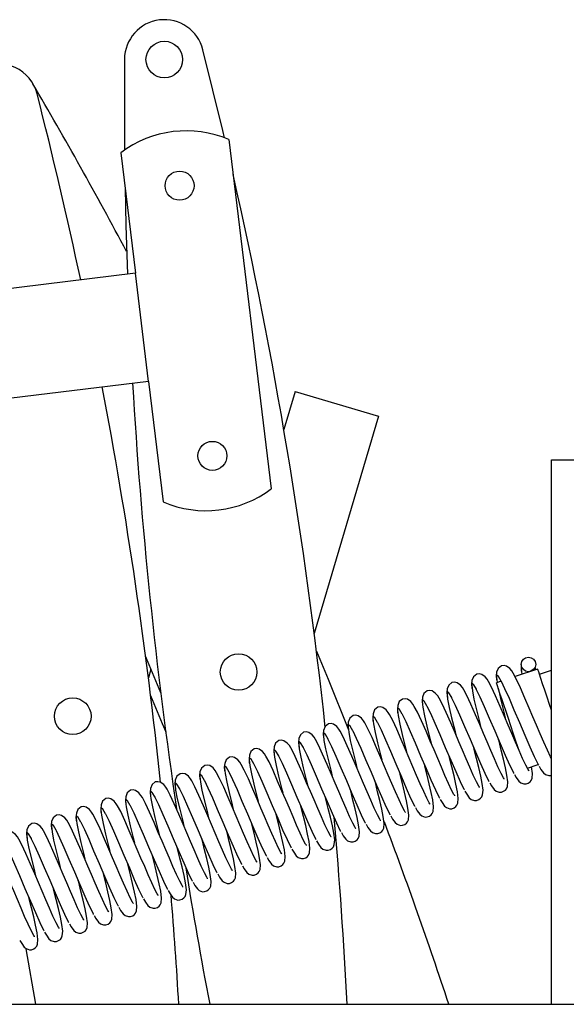
# Model space of a CAD drawing. Units: millimetres. Extents: x 2570 to 10139, y 5087 to 10433.
# Drawn here: x 7211 to 7362, y 6443 to 6714 of the extents above; entities that cross this region are included whole.
import ezdxf

# ---------------------------------------------------------------- set-up
doc = ezdxf.new("R2010")
doc.units = ezdxf.units.MM
doc.header["$LTSCALE"] = 50
doc.linetypes.add('SLD-Durchgehend', pattern=[0])

msp = doc.modelspace()

# ---------------------------------------------------------------- linework, layer by layer
at = {"color": 7, "linetype": 'SLD-Durchgehend', "lineweight": 25}
for p, q in [((7268.8, 6681.05), (7280.49, 6584.79)), ((7239.02, 6677.43), (7243.06, 6644.19)), ((7243.06, 6644.19), (7168.43, 6635.13)), ((7246.67, 6614.41), (7243.06, 6644.19)), ((7246.67, 6614.41), (7172.04, 6605.35)), ((7246.67, 6614.41), (7250.71, 6581.18)), ((7287.06, 6611.58), (7283.96, 6601.12)), ((7287.06, 6611.58), (7310.07, 6604.78)), ((7310.07, 6604.78), (7292.36, 6544.89)), ((7357.72, 6592.75), (7385.22, 6592.75)), ((7357.72, 6442.75), (7357.72, 6592.75)), ((7247.34, 6535.08), (7246.64, 6532.71)), ((7353.92, 6535.14), (7347.69, 6533.05)), ((7354.4, 6533.72), (7357.72, 6534.83)), ((7343.89, 6531.78), (7342.55, 6531.33)), ((7354.41, 6533.69), (7354.4, 6533.72)), ((7351.1, 6507.83), (7354.1, 6508.83)), ((7212.86, 6458.03), (7215.54, 6442.75)), ((6123.72, 6442.75), (7413.72, 6442.75))]:
    msp.add_line(p, q, dxfattribs=at)
at = {"color": 7, "linetype": 'SLD-Durchgehend', "lineweight": 25, "flags": 128}
for points in [[(7267.63, 6681.51), (7267.15, 6683.55), (7261.67, 6705.8)], [(7240.02, 6703.18), (7240.02, 6680.26), (7240.04, 6678.16)], [(7240.19, 6667.8), (7240.42, 6657.34), (7240.84, 6643.92)], [(7292.97, 6540.04), (7296.18, 6532.32), (7301.82, 6518.43)], [(7250.04, 6528.6), (7246.82, 6536.33), (7245.86, 6538.66)], [(7351.54, 6507.06), (7351.5, 6507.14), (7351.3, 6507.45), (7350.66, 6508.66), (7349.78, 6510.5), (7348.82, 6512.69), (7347.83, 6514.99), (7346.81, 6517.35), (7345.8, 6519.7), (7344.77, 6522.1), (7343.59, 6524.84), (7342.34, 6527.71), (7341.21, 6530.12), (7340.37, 6531.72), (7340, 6532.32), (7339.44, 6533.01), (7338.51, 6533.66), (7337.86, 6533.82), (7337.13, 6533.73)], [(7343.94, 6536.01), (7343.03, 6535.29), (7342.62, 6534.24), (7342.52, 6533.22), (7342.59, 6532.28), (7342.65, 6531.93)], [(7357.72, 6510.5), (7357.48, 6510.94), (7356.6, 6512.79), (7355.63, 6514.97), (7354.64, 6517.27), (7353.62, 6519.64), (7352.62, 6521.98), (7351.58, 6524.38), (7350.4, 6527.13), (7349.16, 6530), (7348.03, 6532.41), (7347.19, 6534), (7346.81, 6534.6), (7346.25, 6535.3), (7345.33, 6535.95), (7344.68, 6536.11), (7343.94, 6536.01)], [(7353.36, 6534.96), (7353.31, 6535.28), (7353.25, 6535.45), (7352.99, 6535.15), (7352.03, 6534.51)], [(7354.4, 6533.72), (7354.2, 6534.34), (7354.05, 6534.78), (7353.96, 6535.05), (7353.92, 6535.14)], [(7330.31, 6531.44), (7329.4, 6530.72), (7328.99, 6529.67), (7328.89, 6528.65), (7328.96, 6527.71), (7329.02, 6527.36)], [(7344.73, 6504.77), (7344.68, 6504.85), (7344.49, 6505.17), (7343.85, 6506.37), (7342.97, 6508.22), (7342, 6510.4), (7341.01, 6512.7), (7339.99, 6515.07), (7338.99, 6517.41), (7337.96, 6519.81), (7336.77, 6522.56), (7335.53, 6525.42), (7334.4, 6527.84), (7333.56, 6529.43), (7333.19, 6530.03), (7332.62, 6530.73), (7331.7, 6531.37), (7331.05, 6531.53), (7330.31, 6531.44)], [(7337.13, 6533.73), (7336.22, 6533.01), (7335.8, 6531.96), (7335.71, 6530.93), (7335.77, 6529.99), (7335.83, 6529.64)], [(7346.52, 6519.48), (7345.85, 6521.48), (7345.2, 6523.43), (7344.58, 6525.26), (7344.03, 6526.92), (7343.54, 6528.37), (7343.14, 6529.57), (7342.83, 6530.47), (7342.64, 6531.06), (7342.55, 6531.32), (7342.55, 6531.33)], [(7354.2, 6508.66), (7354.13, 6508.78), (7353.08, 6510.91), (7351.87, 6513.62), (7350.51, 6516.79), (7349, 6520.31), (7347.48, 6523.83), (7346.12, 6526.99), (7344.91, 6529.7), (7343.92, 6531.72)], [(7357.72, 6523.84), (7357.19, 6525.4), (7356.51, 6527.43), (7355.87, 6529.34), (7355.3, 6531.05), (7354.81, 6532.52), (7354.41, 6533.69)], [(7323.5, 6529.16), (7322.59, 6528.44), (7322.17, 6527.39), (7322.08, 6526.36), (7322.15, 6525.42), (7322.21, 6525.07)], [(7337.91, 6502.49), (7337.87, 6502.56), (7337.68, 6502.88), (7337.03, 6504.08), (7336.15, 6505.93), (7335.19, 6508.11), (7334.2, 6510.41), (7333.18, 6512.78), (7332.17, 6515.12), (7331.14, 6517.52), (7329.96, 6520.27), (7328.71, 6523.14), (7327.59, 6525.55), (7326.74, 6527.15), (7326.37, 6527.75), (7325.81, 6528.44), (7324.88, 6529.09), (7324.23, 6529.25), (7323.5, 6529.16)], [(7335.92, 6529.16), (7336.37, 6526.84), (7337.04, 6523.94), (7337.86, 6520.6), (7338.19, 6519.27)], [(7347.38, 6506.38), (7347.31, 6506.5), (7346.26, 6508.63), (7345.06, 6511.34), (7343.69, 6514.5), (7342.18, 6518.02), (7340.67, 6521.54), (7339.31, 6524.7), (7338.1, 6527.42), (7337.11, 6529.44)], [(7343.04, 6529.88), (7343.18, 6529.12), (7343.85, 6526.23), (7344.67, 6522.88), (7345, 6521.56)], [(7247.24, 6527.86), (7250.46, 6520.13), (7251.42, 6517.8)], [(7316.68, 6526.87), (7315.78, 6526.15), (7315.36, 6525.1), (7315.26, 6524.08), (7315.33, 6523.14), (7315.39, 6522.78)], [(7331.1, 6500.2), (7331.06, 6500.28), (7330.86, 6500.6), (7330.22, 6501.8), (7329.34, 6503.64), (7328.37, 6505.83), (7327.38, 6508.13), (7326.37, 6510.49), (7325.36, 6512.84), (7324.33, 6515.24), (7323.15, 6517.99), (7321.9, 6520.85), (7320.77, 6523.27), (7319.93, 6524.86), (7319.56, 6525.46), (7319, 6526.15), (7318.07, 6526.8), (7317.42, 6526.96), (7316.68, 6526.87)], [(7329.1, 6526.88), (7329.55, 6524.55), (7330.22, 6521.66), (7331.05, 6518.31), (7331.37, 6516.99)], [(7340.57, 6504.09), (7340.5, 6504.21), (7339.45, 6506.34), (7338.24, 6509.05), (7336.88, 6512.22), (7335.37, 6515.74), (7333.85, 6519.25), (7332.49, 6522.42), (7331.28, 6525.13), (7330.29, 6527.15)], [(7309.87, 6524.59), (7308.96, 6523.86), (7308.54, 6522.82), (7308.45, 6521.79), (7308.52, 6520.85), (7308.58, 6520.5)], [(7324.28, 6497.92), (7324.24, 6497.99), (7324.05, 6498.31), (7323.41, 6499.51), (7322.53, 6501.36), (7321.56, 6503.54), (7320.57, 6505.84), (7319.55, 6508.21), (7318.54, 6510.55), (7317.51, 6512.95), (7316.33, 6515.7), (7315.08, 6518.57), (7313.96, 6520.98), (7313.11, 6522.57), (7312.74, 6523.17), (7312.18, 6523.87), (7311.25, 6524.52), (7310.6, 6524.68), (7309.87, 6524.59)], [(7322.29, 6524.59), (7322.74, 6522.26), (7323.41, 6519.37), (7324.23, 6516.03), (7324.56, 6514.7)], [(7333.75, 6501.81), (7333.68, 6501.92), (7332.64, 6504.05), (7331.43, 6506.77), (7330.07, 6509.93), (7328.55, 6513.45), (7327.04, 6516.97), (7325.68, 6520.13), (7324.47, 6522.85), (7323.48, 6524.86)], [(7303.05, 6522.3), (7302.15, 6521.58), (7301.73, 6520.53), (7301.63, 6519.51), (7301.7, 6518.56), (7301.76, 6518.21)], [(7317.47, 6495.63), (7317.43, 6495.71), (7317.23, 6496.03), (7316.59, 6497.23), (7315.71, 6499.07), (7314.74, 6501.26), (7313.75, 6503.56), (7312.74, 6505.92), (7311.73, 6508.27), (7310.7, 6510.67), (7309.52, 6513.41), (7308.27, 6516.28), (7307.14, 6518.7), (7306.3, 6520.29), (7305.93, 6520.89), (7305.37, 6521.58), (7304.44, 6522.23), (7303.79, 6522.39), (7303.05, 6522.3)], [(7320.12, 6497.24), (7320.05, 6497.35), (7319.01, 6499.48), (7317.8, 6502.19), (7316.44, 6505.36), (7314.92, 6508.88), (7313.41, 6512.4), (7312.05, 6515.56), (7310.84, 6518.27), (7309.85, 6520.29)], [(7315.47, 6522.31), (7315.92, 6519.98), (7316.59, 6517.08), (7317.42, 6513.74), (7317.74, 6512.42)], [(7326.94, 6499.52), (7326.87, 6499.64), (7325.82, 6501.77), (7324.61, 6504.48), (7323.25, 6507.65), (7321.74, 6511.16), (7320.23, 6514.68), (7318.86, 6517.85), (7317.66, 6520.56), (7316.66, 6522.58)], [(7289.42, 6517.73), (7288.52, 6517.01), (7288.1, 6515.96), (7288.01, 6514.93), (7288.07, 6513.99), (7288.13, 6513.64)], [(7303.84, 6491.06), (7303.8, 6491.14), (7303.6, 6491.45), (7302.96, 6492.66), (7302.08, 6494.5), (7301.11, 6496.69), (7300.12, 6498.98), (7299.11, 6501.35), (7298.1, 6503.69), (7297.07, 6506.09), (7295.89, 6508.84), (7294.64, 6511.71), (7293.51, 6514.12), (7292.67, 6515.72), (7292.3, 6516.32), (7291.74, 6517.01), (7290.81, 6517.66), (7290.16, 6517.82), (7289.42, 6517.73)], [(7296.24, 6520.01), (7295.33, 6519.29), (7294.91, 6518.24), (7294.82, 6517.22), (7294.89, 6516.28), (7294.95, 6515.93)], [(7310.65, 6493.35), (7310.61, 6493.42), (7310.42, 6493.74), (7309.78, 6494.94), (7308.9, 6496.79), (7307.93, 6498.97), (7306.94, 6501.27), (7305.92, 6503.64), (7304.91, 6505.98), (7303.88, 6508.38), (7302.7, 6511.13), (7301.46, 6514), (7300.33, 6516.41), (7299.48, 6518), (7299.11, 6518.6), (7298.55, 6519.3), (7297.62, 6519.95), (7296.97, 6520.1), (7296.24, 6520.01)], [(7301.84, 6517.74), (7302.29, 6515.41), (7302.96, 6512.51), (7303.79, 6509.17), (7304.11, 6507.85)], [(7313.31, 6494.95), (7313.24, 6495.07), (7312.19, 6497.2), (7310.98, 6499.91), (7309.62, 6503.07), (7308.11, 6506.59), (7306.6, 6510.11), (7305.24, 6513.28), (7304.03, 6515.99), (7303.03, 6518.01)], [(7308.66, 6520.02), (7309.11, 6517.69), (7309.78, 6514.8), (7310.6, 6511.45), (7310.93, 6510.13)], [(7348.75, 6512.85), (7348.46, 6513.7), (7347.85, 6515.53), (7347.19, 6517.47), (7346.52, 6519.48)], [(7282.61, 6515.44), (7281.7, 6514.72), (7281.29, 6513.67), (7281.19, 6512.65), (7281.26, 6511.71), (7281.32, 6511.36)], [(7297.03, 6488.77), (7296.98, 6488.85), (7296.79, 6489.17), (7296.15, 6490.37), (7295.27, 6492.22), (7294.3, 6494.4), (7293.31, 6496.7), (7292.29, 6499.07), (7291.28, 6501.41), (7290.25, 6503.81), (7289.07, 6506.56), (7287.83, 6509.42), (7286.7, 6511.84), (7285.86, 6513.43), (7285.48, 6514.03), (7284.92, 6514.72), (7283.99, 6515.37), (7283.35, 6515.53), (7282.61, 6515.44)], [(7295.03, 6515.45), (7295.48, 6513.12), (7296.15, 6510.23), (7296.97, 6506.88), (7297.3, 6505.56)], [(7306.49, 6492.66), (7306.42, 6492.78), (7305.38, 6494.91), (7304.17, 6497.62), (7302.81, 6500.79), (7301.29, 6504.31), (7299.78, 6507.82), (7298.42, 6510.99), (7297.21, 6513.7), (7296.22, 6515.72)], [(7340.7, 6503.8), (7341.19, 6502.92), (7341.9, 6501.96), (7342.44, 6501.51), (7343.33, 6501.2), (7343.92, 6501.22), (7344.53, 6501.44), (7345.02, 6501.8), (7345.32, 6502.17), (7345.58, 6502.75), (7345.68, 6504.03), (7345.44, 6505.91), (7345.04, 6507.94), (7344.49, 6510.31), (7343.9, 6512.75), (7343.28, 6515.26), (7343.16, 6515.75)], [(7275.8, 6513.16), (7274.89, 6512.44), (7274.47, 6511.39), (7274.38, 6510.36), (7274.44, 6509.42), (7274.5, 6509.07)], [(7290.21, 6486.49), (7290.17, 6486.56), (7289.97, 6486.88), (7289.33, 6488.08), (7288.45, 6489.93), (7287.49, 6492.11), (7286.5, 6494.41), (7285.48, 6496.78), (7284.47, 6499.12), (7283.44, 6501.52), (7282.26, 6504.27), (7281.01, 6507.14), (7279.88, 6509.55), (7279.04, 6511.15), (7278.67, 6511.74), (7278.11, 6512.44), (7277.18, 6513.09), (7276.53, 6513.25), (7275.8, 6513.16)], [(7288.21, 6513.16), (7288.66, 6510.83), (7289.33, 6507.94), (7290.16, 6504.6), (7290.48, 6503.27)], [(7299.68, 6490.38), (7299.61, 6490.5), (7298.56, 6492.62), (7297.35, 6495.34), (7295.99, 6498.5), (7294.48, 6502.02), (7292.97, 6505.54), (7291.61, 6508.7), (7290.4, 6511.42), (7289.4, 6513.43)], [(7333.89, 6501.52), (7334.38, 6500.64), (7335.08, 6499.67), (7335.63, 6499.23), (7336.52, 6498.92), (7337.11, 6498.94), (7337.72, 6499.15), (7338.2, 6499.51), (7338.5, 6499.89), (7338.76, 6500.47), (7338.86, 6501.74), (7338.62, 6503.62), (7338.22, 6505.66), (7337.68, 6508.03), (7337.08, 6510.47), (7336.46, 6512.98), (7336.34, 6513.47)], [(7268.98, 6510.87), (7268.07, 6510.15), (7267.66, 6509.1), (7267.56, 6508.08), (7267.63, 6507.14), (7267.69, 6506.78)], [(7283.4, 6484.2), (7283.35, 6484.28), (7283.16, 6484.6), (7282.52, 6485.8), (7281.64, 6487.64), (7280.67, 6489.83), (7279.68, 6492.13), (7278.66, 6494.49), (7277.65, 6496.84), (7276.62, 6499.24), (7275.44, 6501.99), (7274.2, 6504.85), (7273.07, 6507.27), (7272.23, 6508.86), (7271.85, 6509.46), (7271.29, 6510.15), (7270.37, 6510.8), (7269.72, 6510.96), (7268.98, 6510.87)], [(7281.4, 6510.88), (7281.85, 6508.55), (7282.52, 6505.66), (7283.34, 6502.31), (7283.67, 6500.99)], [(7292.86, 6488.09), (7292.79, 6488.21), (7291.75, 6490.34), (7290.54, 6493.05), (7289.18, 6496.22), (7287.66, 6499.73), (7286.15, 6503.25), (7284.79, 6506.42), (7283.58, 6509.13), (7282.59, 6511.15)], [(7327.07, 6499.23), (7327.56, 6498.35), (7328.27, 6497.39), (7328.81, 6496.94), (7329.7, 6496.63), (7330.29, 6496.65), (7330.9, 6496.87), (7331.39, 6497.23), (7331.69, 6497.6), (7331.95, 6498.18), (7332.05, 6499.46), (7331.81, 6501.33), (7331.41, 6503.37), (7330.87, 6505.74), (7330.27, 6508.18), (7329.65, 6510.69), (7329.53, 6511.18)], [(7262.17, 6508.59), (7261.26, 6507.86), (7260.84, 6506.82), (7260.75, 6505.79), (7260.81, 6504.85), (7260.87, 6504.5)], [(7276.58, 6481.92), (7276.54, 6481.99), (7276.34, 6482.31), (7275.7, 6483.51), (7274.82, 6485.36), (7273.86, 6487.54), (7272.87, 6489.84), (7271.85, 6492.21), (7270.84, 6494.55), (7269.81, 6496.95), (7268.63, 6499.7), (7267.38, 6502.57), (7266.25, 6504.98), (7265.41, 6506.57), (7265.04, 6507.17), (7264.48, 6507.87), (7263.55, 6508.52), (7262.9, 6508.68), (7262.17, 6508.59)], [(7274.59, 6508.59), (7275.03, 6506.26), (7275.71, 6503.37), (7276.53, 6500.02), (7276.85, 6498.7)], [(7286.05, 6485.81), (7285.98, 6485.92), (7284.93, 6488.05), (7283.72, 6490.77), (7282.36, 6493.93), (7280.85, 6497.45), (7279.34, 6500.97), (7277.98, 6504.13), (7276.77, 6506.84), (7275.78, 6508.86)], [(7320.26, 6496.94), (7320.75, 6496.06), (7321.45, 6495.1), (7322, 6494.65), (7322.89, 6494.35), (7323.48, 6494.37), (7324.09, 6494.58), (7324.57, 6494.94), (7324.87, 6495.31), (7325.13, 6495.89), (7325.23, 6497.17), (7324.99, 6499.05), (7324.59, 6501.09), (7324.05, 6503.46), (7323.45, 6505.9), (7322.83, 6508.41), (7322.71, 6508.9)], [(7347.52, 6506.09), (7348.01, 6505.21), (7348.71, 6504.24), (7349.26, 6503.8), (7350.15, 6503.49), (7350.73, 6503.51), (7351.35, 6503.72), (7351.83, 6504.08), (7352.13, 6504.46), (7352.39, 6505.04), (7352.49, 6506.31), (7352.25, 6508.19), (7352.25, 6508.21)], [(7354.33, 6508.37), (7354.82, 6507.49), (7355.53, 6506.53), (7356.07, 6506.08), (7356.96, 6505.78), (7357.55, 6505.8), (7357.72, 6505.85)], [(7248.54, 6504.01), (7247.63, 6503.29), (7247.21, 6502.24), (7247.12, 6501.22), (7247.18, 6500.28), (7247.24, 6499.93)], [(7262.95, 6477.35), (7262.91, 6477.42), (7262.71, 6477.74), (7262.07, 6478.94), (7261.19, 6480.79), (7260.23, 6482.97), (7259.24, 6485.27), (7258.22, 6487.64), (7257.21, 6489.98), (7256.18, 6492.38), (7255, 6495.13), (7253.75, 6497.99), (7252.62, 6500.41), (7251.78, 6502), (7251.41, 6502.6), (7250.85, 6503.3), (7249.92, 6503.95), (7249.27, 6504.1), (7248.54, 6504.01)], [(7255.35, 6506.3), (7254.44, 6505.58), (7254.03, 6504.53), (7253.93, 6503.5), (7254, 6502.56), (7254.06, 6502.21)], [(7269.77, 6479.63), (7269.72, 6479.71), (7269.53, 6480.03), (7268.89, 6481.23), (7268.01, 6483.07), (7267.04, 6485.26), (7266.05, 6487.56), (7265.03, 6489.92), (7264.03, 6492.27), (7262.99, 6494.67), (7261.81, 6497.41), (7260.57, 6500.28), (7259.44, 6502.69), (7258.6, 6504.29), (7258.22, 6504.89), (7257.66, 6505.58), (7256.74, 6506.23), (7256.09, 6506.39), (7255.35, 6506.3)], [(7260.96, 6504.02), (7261.4, 6501.69), (7262.08, 6498.8), (7262.9, 6495.45), (7263.22, 6494.13)], [(7272.42, 6481.24), (7272.35, 6481.35), (7271.3, 6483.48), (7270.09, 6486.19), (7268.73, 6489.36), (7267.22, 6492.88), (7265.71, 6496.4), (7264.35, 6499.56), (7263.14, 6502.27), (7262.15, 6504.29)], [(7267.77, 6506.31), (7268.22, 6503.98), (7268.89, 6501.08), (7269.71, 6497.74), (7270.04, 6496.42)], [(7279.23, 6483.52), (7279.16, 6483.64), (7278.12, 6485.77), (7276.91, 6488.48), (7275.55, 6491.64), (7274.04, 6495.16), (7272.52, 6498.68), (7271.16, 6501.85), (7269.95, 6504.56), (7268.96, 6506.58)], [(7306.63, 6492.37), (7307.12, 6491.49), (7307.82, 6490.53), (7308.37, 6490.08), (7309.26, 6489.78), (7309.85, 6489.8), (7310.46, 6490.01), (7310.95, 6490.37), (7311.24, 6490.74), (7311.5, 6491.32), (7311.6, 6492.6), (7311.36, 6494.48), (7310.96, 6496.51), (7310.42, 6498.89), (7309.82, 6501.32), (7309.2, 6503.83), (7309.08, 6504.33)], [(7313.45, 6494.66), (7313.94, 6493.78), (7314.64, 6492.81), (7315.18, 6492.37), (7316.08, 6492.06), (7316.66, 6492.08), (7317.28, 6492.29), (7317.76, 6492.65), (7318.06, 6493.03), (7318.32, 6493.61), (7318.42, 6494.88), (7318.18, 6496.76), (7317.78, 6498.8), (7317.24, 6501.17), (7316.64, 6503.61), (7316.02, 6506.12), (7315.9, 6506.61)], [(7241.72, 6501.73), (7240.81, 6501.01), (7240.4, 6499.96), (7240.3, 6498.93), (7240.37, 6497.99), (7240.43, 6497.64)], [(7256.14, 6475.06), (7256.09, 6475.13), (7255.9, 6475.45), (7255.26, 6476.66), (7254.38, 6478.5), (7253.41, 6480.68), (7252.42, 6482.98), (7251.4, 6485.35), (7250.4, 6487.69), (7249.36, 6490.09), (7248.18, 6492.84), (7246.94, 6495.71), (7245.81, 6498.12), (7244.97, 6499.72), (7244.59, 6500.32), (7244.03, 6501.01), (7243.11, 6501.66), (7242.46, 6501.82), (7241.72, 6501.73)], [(7254.14, 6501.74), (7254.59, 6499.41), (7255.26, 6496.51), (7256.08, 6493.17), (7256.41, 6491.84)], [(7265.61, 6478.95), (7265.54, 6479.07), (7264.49, 6481.2), (7263.28, 6483.91), (7261.92, 6487.07), (7260.41, 6490.59), (7258.89, 6494.11), (7257.53, 6497.27), (7256.32, 6499.99), (7255.33, 6502.01)], [(7299.82, 6490.09), (7300.31, 6489.21), (7301.01, 6488.24), (7301.55, 6487.8), (7302.45, 6487.49), (7303.03, 6487.51), (7303.65, 6487.72), (7304.13, 6488.08), (7304.43, 6488.46), (7304.69, 6489.04), (7304.79, 6490.31), (7304.55, 6492.19), (7304.15, 6494.23), (7303.61, 6496.6), (7303.01, 6499.04), (7302.39, 6501.55), (7302.27, 6502.04)], [(7234.91, 6499.44), (7234, 6498.72), (7233.58, 6497.67), (7233.49, 6496.65), (7233.56, 6495.71), (7233.61, 6495.35)], [(7249.32, 6472.77), (7249.28, 6472.85), (7249.09, 6473.17), (7248.44, 6474.37), (7247.56, 6476.21), (7246.6, 6478.4), (7245.61, 6480.7), (7244.59, 6483.06), (7243.58, 6485.41), (7242.55, 6487.81), (7241.37, 6490.56), (7240.12, 6493.42), (7238.99, 6495.84), (7238.15, 6497.43), (7237.78, 6498.03), (7237.22, 6498.72), (7236.29, 6499.37), (7235.64, 6499.53), (7234.91, 6499.44)], [(7247.33, 6499.45), (7247.78, 6497.12), (7248.45, 6494.23), (7249.27, 6490.88), (7249.59, 6489.56)], [(7258.79, 6476.66), (7258.72, 6476.78), (7257.67, 6478.91), (7256.47, 6481.62), (7255.1, 6484.79), (7253.59, 6488.31), (7252.08, 6491.82), (7250.72, 6494.99), (7249.51, 6497.7), (7248.52, 6499.72)], [(7293, 6487.8), (7293.49, 6486.92), (7294.2, 6485.96), (7294.74, 6485.51), (7295.63, 6485.2), (7296.22, 6485.22), (7296.83, 6485.44), (7297.32, 6485.8), (7297.61, 6486.17), (7297.87, 6486.75), (7297.98, 6488.03), (7297.73, 6489.9), (7297.33, 6491.94), (7296.79, 6494.31), (7296.19, 6496.75), (7295.58, 6499.26), (7295.45, 6499.75)], [(7228.09, 6497.16), (7227.19, 6496.43), (7226.77, 6495.39), (7226.67, 6494.36), (7226.74, 6493.42), (7226.8, 6493.07)], [(7242.51, 6470.49), (7242.46, 6470.56), (7242.27, 6470.88), (7241.63, 6472.08), (7240.75, 6473.93), (7239.78, 6476.11), (7238.79, 6478.41), (7237.77, 6480.78), (7236.77, 6483.12), (7235.74, 6485.52), (7234.55, 6488.27), (7233.31, 6491.14), (7232.18, 6493.55), (7231.34, 6495.14), (7230.97, 6495.74), (7230.4, 6496.44), (7229.48, 6497.09), (7228.83, 6497.25), (7228.09, 6497.16)], [(7240.51, 6497.16), (7240.96, 6494.83), (7241.63, 6491.94), (7242.45, 6488.6), (7242.78, 6487.27)], [(7251.98, 6474.38), (7251.91, 6474.5), (7250.86, 6476.62), (7249.65, 6479.34), (7248.29, 6482.5), (7246.78, 6486.02), (7245.26, 6489.54), (7243.9, 6492.7), (7242.69, 6495.42), (7241.7, 6497.43)], [(7286.19, 6485.51), (7286.68, 6484.63), (7287.38, 6483.67), (7287.92, 6483.23), (7288.82, 6482.92), (7289.4, 6482.94), (7290.02, 6483.15), (7290.5, 6483.51), (7290.8, 6483.88), (7291.06, 6484.46), (7291.16, 6485.74), (7290.92, 6487.62), (7290.52, 6489.66), (7289.98, 6492.03), (7289.38, 6494.47), (7288.76, 6496.98), (7288.64, 6497.47)], [(7221.28, 6494.87), (7220.37, 6494.15), (7219.95, 6493.1), (7219.86, 6492.08), (7219.93, 6491.14), (7219.99, 6490.78)], [(7235.69, 6468.2), (7235.65, 6468.28), (7235.46, 6468.6), (7234.82, 6469.8), (7233.94, 6471.64), (7232.97, 6473.83), (7231.98, 6476.13), (7230.96, 6478.49), (7229.95, 6480.84), (7228.92, 6483.24), (7227.74, 6485.99), (7226.49, 6488.85), (7225.37, 6491.27), (7224.52, 6492.86), (7224.15, 6493.46), (7223.59, 6494.15), (7222.66, 6494.8), (7222.01, 6494.96), (7221.28, 6494.87)], [(7233.7, 6494.88), (7234.15, 6492.55), (7234.82, 6489.66), (7235.64, 6486.31), (7235.97, 6484.99)], [(7245.16, 6472.09), (7245.09, 6472.21), (7244.04, 6474.34), (7242.84, 6477.05), (7241.48, 6480.22), (7239.96, 6483.73), (7238.45, 6487.25), (7237.09, 6490.42), (7235.88, 6493.13), (7234.89, 6495.15)], [(7279.37, 6483.23), (7279.86, 6482.35), (7280.57, 6481.39), (7281.11, 6480.94), (7282, 6480.63), (7282.59, 6480.65), (7283.2, 6480.87), (7283.69, 6481.23), (7283.99, 6481.6), (7284.24, 6482.18), (7284.35, 6483.46), (7284.1, 6485.33), (7283.7, 6487.37), (7283.16, 6489.74), (7282.56, 6492.18), (7281.95, 6494.69), (7281.82, 6495.18)], [(7222.06, 6463.63), (7222.02, 6463.71), (7221.83, 6464.02), (7221.19, 6465.23), (7220.31, 6467.07), (7219.34, 6469.26), (7218.35, 6471.56), (7217.33, 6473.92), (7216.32, 6476.27), (7215.29, 6478.67), (7214.11, 6481.41), (7212.87, 6484.28), (7211.74, 6486.69), (7210.89, 6488.29), (7210.52, 6488.89), (7209.96, 6489.58), (7209.03, 6490.23), (7208.38, 6490.39), (7207.65, 6490.3)], [(7214.46, 6492.58), (7213.56, 6491.86), (7213.14, 6490.81), (7213.04, 6489.79), (7213.11, 6488.85), (7213.17, 6488.5)], [(7228.88, 6465.92), (7228.84, 6465.99), (7228.64, 6466.31), (7228, 6467.51), (7227.12, 6469.36), (7226.15, 6471.54), (7225.16, 6473.84), (7224.15, 6476.21), (7223.14, 6478.55), (7222.11, 6480.95), (7220.93, 6483.7), (7219.68, 6486.57), (7218.55, 6488.98), (7217.71, 6490.57), (7217.34, 6491.17), (7216.78, 6491.87), (7215.85, 6492.52), (7215.2, 6492.68), (7214.46, 6492.58)], [(7231.53, 6467.52), (7231.46, 6467.64), (7230.42, 6469.77), (7229.21, 6472.48), (7227.85, 6475.64), (7226.33, 6479.16), (7224.82, 6482.68), (7223.46, 6485.85), (7222.25, 6488.56), (7221.26, 6490.58)], [(7226.88, 6492.59), (7227.33, 6490.26), (7228, 6487.37), (7228.83, 6484.02), (7229.15, 6482.7)], [(7238.35, 6469.81), (7238.28, 6469.92), (7237.23, 6472.05), (7236.02, 6474.77), (7234.66, 6477.93), (7233.15, 6481.45), (7231.63, 6484.97), (7230.27, 6488.13), (7229.07, 6490.84), (7228.07, 6492.86)], [(7265.74, 6478.66), (7266.23, 6477.78), (7266.94, 6476.81), (7267.48, 6476.37), (7268.37, 6476.06), (7268.96, 6476.08), (7269.57, 6476.29), (7270.06, 6476.65), (7270.36, 6477.03), (7270.61, 6477.61), (7270.72, 6478.88), (7270.47, 6480.76), (7270.07, 6482.8), (7269.53, 6485.17), (7268.93, 6487.61), (7268.32, 6490.12), (7268.2, 6490.61)], [(7272.56, 6480.94), (7273.05, 6480.06), (7273.75, 6479.1), (7274.29, 6478.65), (7275.19, 6478.35), (7275.77, 6478.37), (7276.39, 6478.58), (7276.87, 6478.94), (7277.17, 6479.31), (7277.43, 6479.89), (7277.53, 6481.17), (7277.29, 6483.05), (7276.89, 6485.09), (7276.35, 6487.46), (7275.75, 6489.9), (7275.13, 6492.4), (7275.01, 6492.9)], [(7215.25, 6461.34), (7215.21, 6461.42), (7215.01, 6461.74), (7214.37, 6462.94), (7213.49, 6464.79), (7212.52, 6466.97), (7211.53, 6469.27), (7210.52, 6471.64), (7209.51, 6473.98), (7208.48, 6476.38), (7207.3, 6479.13), (7206.05, 6481.99), (7204.92, 6484.41), (7204.08, 6486), (7203.71, 6486.6), (7203.15, 6487.29), (7202.22, 6487.94), (7201.57, 6488.1), (7200.83, 6488.01)], [(7213.25, 6488.02), (7213.7, 6485.69), (7214.37, 6482.8), (7215.2, 6479.45), (7215.52, 6478.13)], [(7224.72, 6465.23), (7224.65, 6465.35), (7223.6, 6467.48), (7222.39, 6470.19), (7221.03, 6473.36), (7219.52, 6476.88), (7218.01, 6480.4), (7216.64, 6483.56), (7215.44, 6486.27), (7214.44, 6488.29)], [(7220.07, 6490.31), (7220.52, 6487.98), (7221.19, 6485.08), (7222.01, 6481.74), (7222.34, 6480.42)], [(7258.93, 6476.37), (7259.42, 6475.49), (7260.12, 6474.53), (7260.67, 6474.08), (7261.56, 6473.77), (7262.14, 6473.79), (7262.76, 6474.01), (7263.24, 6474.37), (7263.54, 6474.74), (7263.8, 6475.32), (7263.9, 6476.6), (7263.66, 6478.48), (7263.26, 6480.51), (7262.72, 6482.89), (7262.12, 6485.32), (7261.5, 6487.83), (7261.38, 6488.32)], [(7217.9, 6462.95), (7217.83, 6463.07), (7216.79, 6465.2), (7215.58, 6467.91), (7214.22, 6471.07), (7212.7, 6474.59), (7211.19, 6478.11), (7209.83, 6481.27), (7208.62, 6483.99), (7207.63, 6486.01)], [(7252.11, 6474.09), (7252.6, 6473.21), (7253.31, 6472.24), (7253.85, 6471.8), (7254.74, 6471.49), (7255.33, 6471.51), (7255.94, 6471.72), (7256.43, 6472.08), (7256.73, 6472.46), (7256.99, 6473.04), (7257.09, 6474.31), (7256.85, 6476.19), (7256.45, 6478.23), (7255.9, 6480.6), (7255.31, 6483.04), (7254.69, 6485.55), (7254.57, 6486.04)], [(7245.3, 6471.8), (7245.79, 6470.92), (7246.49, 6469.96), (7247.04, 6469.51), (7247.93, 6469.2), (7248.51, 6469.22), (7249.13, 6469.44), (7249.61, 6469.8), (7249.91, 6470.17), (7250.17, 6470.75), (7250.27, 6472.03), (7250.03, 6473.9), (7249.63, 6475.94), (7249.09, 6478.31), (7248.49, 6480.75), (7247.87, 6483.26), (7247.75, 6483.75)], [(7238.48, 6469.51), (7238.97, 6468.63), (7239.68, 6467.67), (7240.22, 6467.23), (7241.11, 6466.92), (7241.7, 6466.94), (7242.31, 6467.15), (7242.8, 6467.51), (7243.1, 6467.88), (7243.36, 6468.46), (7243.46, 6469.74), (7243.22, 6471.62), (7242.82, 6473.66), (7242.27, 6476.03), (7241.68, 6478.47), (7241.06, 6480.98), (7240.94, 6481.47)], [(7224.85, 6464.94), (7225.34, 6464.06), (7226.05, 6463.1), (7226.59, 6462.65), (7227.48, 6462.35), (7228.07, 6462.37), (7228.68, 6462.58), (7229.17, 6462.94), (7229.47, 6463.31), (7229.73, 6463.89), (7229.83, 6465.17), (7229.59, 6467.05), (7229.19, 6469.08), (7228.65, 6471.46), (7228.05, 6473.89), (7227.43, 6476.4), (7227.31, 6476.9)], [(7231.67, 6467.23), (7232.16, 6466.35), (7232.86, 6465.38), (7233.41, 6464.94), (7234.3, 6464.63), (7234.89, 6464.65), (7235.5, 6464.86), (7235.98, 6465.22), (7236.28, 6465.6), (7236.54, 6466.18), (7236.64, 6467.45), (7236.4, 6469.33), (7236, 6471.37), (7235.46, 6473.74), (7234.86, 6476.18), (7234.24, 6478.69), (7234.12, 6479.18)], [(7218.04, 6462.66), (7218.53, 6461.78), (7219.23, 6460.81), (7219.78, 6460.37), (7220.67, 6460.06), (7221.26, 6460.08), (7221.87, 6460.29), (7222.36, 6460.65), (7222.65, 6461.03), (7222.91, 6461.61), (7223.01, 6462.88), (7222.77, 6464.76), (7222.37, 6466.8), (7221.83, 6469.17), (7221.23, 6471.61), (7220.61, 6474.12), (7220.49, 6474.61)], [(7211.23, 6460.37), (7211.72, 6459.49), (7212.42, 6458.53), (7212.96, 6458.08), (7213.86, 6457.77), (7214.44, 6457.79), (7215.06, 6458.01), (7215.54, 6458.37), (7215.84, 6458.74), (7216.1, 6459.32), (7216.2, 6460.6), (7215.96, 6462.48), (7215.56, 6464.51), (7215.02, 6466.88), (7214.42, 6469.32), (7213.8, 6471.83), (7213.68, 6472.32)]]:
    msp.add_lwpolyline(points, dxfattribs=at)
at = {"color": 8, "linetype": 'SLD-Durchgehend', "lineweight": 25, "flags": 128}
for points in [[(7349.5, 6535.77), (7349.38, 6535.23), (7349.55, 6533.74)], [(7337.11, 6529.44), (7337.05, 6529.55), (7336.29, 6530.83), (7335.87, 6531.2), (7335.75, 6530.65), (7335.92, 6529.16)], [(7343.92, 6531.72), (7343.87, 6531.83), (7343.1, 6533.12), (7342.68, 6533.48), (7342.56, 6532.94), (7342.73, 6531.45)], [(7330.29, 6527.15), (7330.24, 6527.26), (7329.47, 6528.55), (7329.05, 6528.91), (7328.94, 6528.37), (7329.1, 6526.88)], [(7323.48, 6524.86), (7323.42, 6524.97), (7322.66, 6526.26), (7322.24, 6526.63), (7322.12, 6526.08), (7322.29, 6524.59)], [(7316.66, 6522.58), (7316.61, 6522.69), (7315.84, 6523.98), (7315.42, 6524.34), (7315.31, 6523.8), (7315.47, 6522.31)], [(7309.85, 6520.29), (7309.79, 6520.4), (7309.03, 6521.69), (7308.61, 6522.05), (7308.49, 6521.51), (7308.66, 6520.02)], [(7303.03, 6518.01), (7302.98, 6518.12), (7302.21, 6519.41), (7301.79, 6519.77), (7301.68, 6519.23), (7301.84, 6517.74)], [(7289.4, 6513.43), (7289.35, 6513.55), (7288.59, 6514.83), (7288.16, 6515.2), (7288.05, 6514.65), (7288.21, 6513.16)], [(7296.22, 6515.72), (7296.16, 6515.83), (7295.4, 6517.12), (7294.98, 6517.48), (7294.86, 6516.94), (7295.03, 6515.45)], [(7282.59, 6511.15), (7282.54, 6511.26), (7281.77, 6512.55), (7281.35, 6512.91), (7281.23, 6512.37), (7281.4, 6510.88)], [(7275.78, 6508.86), (7275.72, 6508.97), (7274.96, 6510.26), (7274.54, 6510.62), (7274.42, 6510.08), (7274.59, 6508.59)], [(7268.96, 6506.58), (7268.91, 6506.69), (7268.14, 6507.98), (7267.72, 6508.34), (7267.6, 6507.8), (7267.77, 6506.31)], [(7262.15, 6504.29), (7262.09, 6504.4), (7261.33, 6505.69), (7260.91, 6506.05), (7260.79, 6505.51), (7260.96, 6504.02)], [(7248.52, 6499.72), (7248.46, 6499.83), (7247.7, 6501.12), (7247.28, 6501.48), (7247.16, 6500.94), (7247.33, 6499.45)], [(7255.33, 6502.01), (7255.28, 6502.12), (7254.51, 6503.41), (7254.09, 6503.77), (7253.97, 6503.22), (7254.14, 6501.74)], [(7241.7, 6497.43), (7241.65, 6497.54), (7240.88, 6498.83), (7240.46, 6499.2), (7240.34, 6498.65), (7240.51, 6497.16)], [(7234.89, 6495.15), (7234.83, 6495.26), (7234.07, 6496.55), (7233.65, 6496.91), (7233.53, 6496.37), (7233.7, 6494.88)], [(7228.07, 6492.86), (7228.02, 6492.97), (7227.25, 6494.26), (7226.83, 6494.62), (7226.72, 6494.08), (7226.88, 6492.59)], [(7221.26, 6490.58), (7221.2, 6490.69), (7220.44, 6491.98), (7220.02, 6492.34), (7219.9, 6491.8), (7220.07, 6490.31)], [(7214.44, 6488.29), (7214.39, 6488.4), (7213.62, 6489.69), (7213.2, 6490.05), (7213.09, 6489.51), (7213.25, 6488.02)]]:
    msp.add_lwpolyline(points, dxfattribs=at)
at = {"color": 7, "linetype": 'SLD-Durchgehend', "lineweight": 25}
for centre, radius in [((7251.02, 6703.08), 5.05), ((7255.23, 6668.34), 4), ((7264.27, 6593.88), 4), ((7271.5, 6534.32), 5.05), ((7351.39, 6536.4), 2), ((7225.78, 6522.14), 5.05)]:
    msp.add_circle(centre, radius, dxfattribs=at)
for centre, radius, start, end in [((7251.02, 6703.08), 11, 14.3264, 179.5176), ((7205.29, 6690.9), 11, 14.3264, 116.187), ((6066.66, 6024.83), 1330.14, 28.04386, 30.32641), ((5927.18, 6364.48), 1330.14, 12.05849, 14.32641), ((7257.04, 6653.45), 30, 66.922, 126.922), ((5972.9, 6376.67), 1330.14, 6.14468, 12.80269), ((5927.18, 6364.48), 1330.14, 6.02043, 10.76223), ((8570.11, 6691.98), 1330.14, 183.36601, 188.46888), ((7262.47, 6608.77), 30, 246.922, 306.922), ((7355.36, 6535.42), 6.02, 170.7312, 191.6178), ((5972.9, 6376.67), 1330.14, 2.84747, 5.07318), ((6066.66, 6024.83), 1330.14, 18.31183, 20.61011), ((8570.11, 6691.98), 1330.14, 189.1533, 190.79943), ((5927.18, 6364.48), 1330.14, 3.37311, 4.67954)]:
    msp.add_arc(centre, radius, start, end, dxfattribs=at)

doc.saveas('drawing.dxf')
